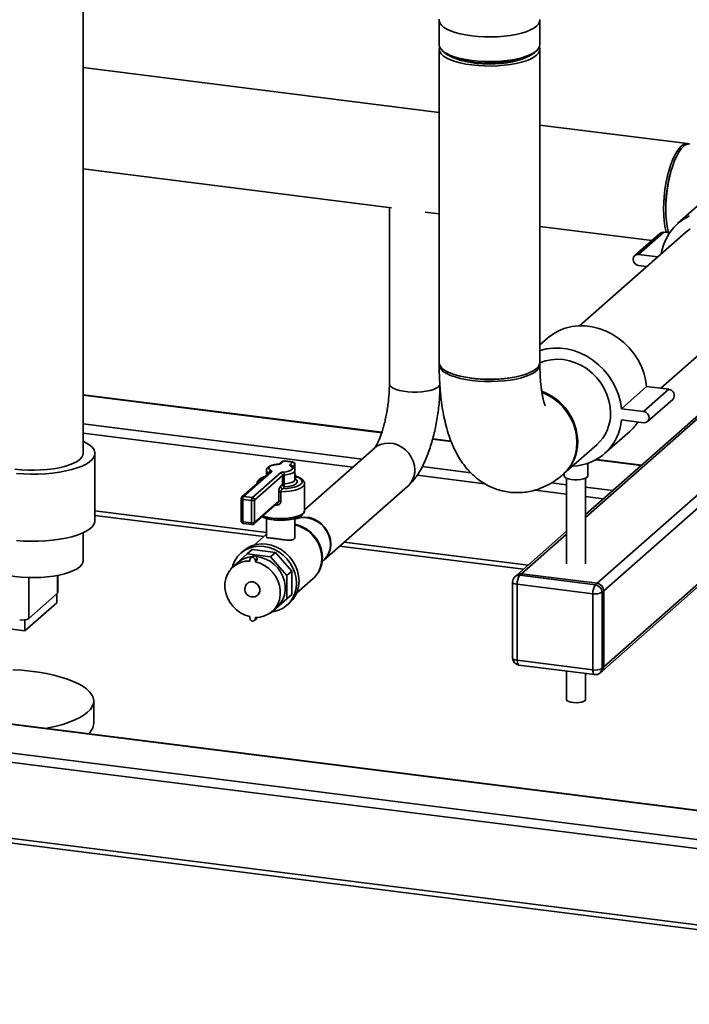
# Paper-space layout 'Blatt1' of a CAD drawing. Units: millimetres. Extents: x 0 to 5940, y 0 to 4200.
# Drawn here: x 4716 to 4951, y 932 to 1278 of the extents above; entities that cross this region are included whole.
import ezdxf

# ---------------------------------------------------------------- set-up
doc = ezdxf.new("R2010")
doc.units = ezdxf.units.MM
doc.header["$LTSCALE"] = 10

psp = doc.layouts.new('Blatt1')

# ---------------------------------------------------------------- linework, layer by layer
at = {"color": 7, "linetype": 'Continuous', "lineweight": 35}
for p, q in [((4737.98, 1125.74), (4737.98, 1321.22)), ((4862.9, 1277.87), (4862.9, 1269.23)), ((4898.23, 1269.23), (4898.23, 1277.87)), ((4862.9, 1267.66), (4862.9, 1157.66)), ((4864.04, 1267.15), (4864.82, 1266.46)), ((4896.31, 1266.46), (4897.09, 1267.15)), ((4898.23, 1157.66), (4898.23, 1267.66)), ((4862.9, 1245.51), (4737.98, 1261.25)), ((4950.05, 1234.53), (4898.23, 1241.06)), ((4737.98, 1225.63), (4846.19, 1212)), ((4955.39, 1214.27), (4946.55, 1206.48)), ((4845.43, 1212.1), (4845.43, 1150.22)), ((4857.99, 1210.51), (4862.9, 1209.9)), ((4898.23, 1205.44), (4937.49, 1200.5)), ((4949.31, 1203.35), (4912.13, 1170.56)), ((4941.71, 1203.4), (4932.87, 1195.61)), ((4941.71, 1203.4), (4943.65, 1203.16)), ((4940.33, 1203), (4931.49, 1195.21)), ((4932.87, 1195.61), (4939.57, 1194.76)), ((4935.68, 1191.33), (4932.87, 1191.68)), ((4918.27, 1080.14), (5027.77, 1176.71)), ((4940.65, 1148.6), (4972.68, 1176.85)), ((4920.61, 1077.49), (5028.87, 1172.96)), ((4900.89, 1166.2), (4898.23, 1163.86)), ((4919.92, 1049.19), (5049.56, 1163.52)), ((4920.61, 1050.77), (5050.24, 1165.1)), ((4926.82, 1141.43), (4935.66, 1149.23)), ((4934.61, 1140.45), (4943.45, 1148.25)), ((4943.45, 1148.25), (4935.66, 1149.23)), ((4842.79, 1133.15), (4737.98, 1146.36)), ((4737.98, 1146.2), (4842.75, 1133)), ((4962.08, 1146.47), (4914.24, 1104.28)), ((4914.24, 1103.3), (4962.08, 1145.49)), ((4935.99, 1136.93), (4944.83, 1144.72)), ((4934.61, 1140.45), (4926.82, 1141.43)), ((4926.82, 1137.51), (4934.61, 1136.52)), ((4737.98, 1136.1), (4835.84, 1123.77)), ((4737.98, 1132.85), (4832.62, 1120.93)), ((4860.59, 1130.75), (4867.11, 1129.93)), ((4867.04, 1130.1), (4860.63, 1130.91)), ((4920.93, 1125.66), (4929.77, 1133.45)), ((4840.18, 1127.6), (4815.64, 1105.96)), ((4906.68, 1118.65), (4918.17, 1128.78)), ((4742.15, 1102.17), (4742.15, 1125.74)), ((4807.78, 1122.87), (4806.89, 1122.09)), ((4808.33, 1123.03), (4807.44, 1122.25)), ((4810.56, 1121.85), (4811.45, 1122.64)), ((4811.11, 1121.31), (4811.1, 1121.31)), ((4812.23, 1121.76), (4811.46, 1121.08)), ((4812.23, 1120.14), (4812.23, 1121.76)), ((4812.29, 1120), (4812.29, 1121.86)), ((4856.96, 1121.11), (4873.98, 1118.97)), ((4915.08, 1117.87), (4915.08, 1122.27)), ((4917.91, 1123.53), (4933.8, 1121.53)), ((4933.96, 1121.67), (4918.15, 1123.66)), ((4803.51, 1119.1), (4793.71, 1110.46)), ((4804.06, 1119.26), (4794.26, 1110.62)), ((4797.38, 1110.23), (4807.17, 1118.87)), ((4807.95, 1117.99), (4798.16, 1109.34)), ((4802.31, 1119.77), (4802.31, 1118.05)), ((4803.18, 1118.82), (4803.18, 1118.83)), ((4807.95, 1114.84), (4807.95, 1117.99)), ((4808.53, 1118.16), (4808.53, 1115.01)), ((4812.31, 1116.63), (4812.31, 1119.77)), ((4812.8, 1117.55), (4812.31, 1117.11)), ((4855.18, 1118.09), (4878.88, 1115.1)), ((4906.74, 1118.7), (4906.74, 1117.87)), ((4907.58, 1117.03), (4907.58, 1087)), ((4914.24, 1087), (4914.24, 1117.03)), ((4807.27, 1114.24), (4807.95, 1114.84)), ((4808.73, 1113.96), (4808.05, 1113.36)), ((4815.64, 1105.63), (4815.64, 1115.06)), ((4822.46, 1088.3), (4851.92, 1114.29)), ((4902.28, 1115.4), (4907.58, 1114.73)), ((4914.24, 1113.89), (4923.78, 1112.69)), ((4794.26, 1110.62), (4797.38, 1110.23)), ((4806.63, 1108.96), (4806.63, 1112.1)), ((4807.4, 1112.28), (4807.4, 1109.14)), ((4896.51, 1112.88), (4907.58, 1111.49)), ((4914.24, 1110.65), (4920.56, 1109.85)), ((4793.42, 1109.84), (4793.42, 1101.98)), ((4797.08, 1109.18), (4793.96, 1109.58)), ((4793.96, 1109.58), (4793.96, 1101.72)), ((4797.08, 1101.33), (4797.08, 1109.18)), ((4797.93, 1100.96), (4806.34, 1108.38)), ((4798.16, 1109.34), (4798.16, 1101.49)), ((4798.16, 1101.49), (4806.63, 1108.96)), ((4805.83, 1107.61), (4805.49, 1107.63)), ((4742.15, 1105.61), (4802.31, 1098.03)), ((4742.15, 1103.99), (4801.36, 1096.53)), ((4793.96, 1101.72), (4797.08, 1101.33)), ((4794.15, 1101.15), (4797.27, 1100.76)), ((4802.31, 1102.91), (4802.31, 1096.44)), ((4812.31, 1096.43), (4812.31, 1102.91)), ((4737.98, 1088.03), (4737.98, 1097.89)), ((4802.31, 1097.36), (4797.99, 1093.56)), ((4907.58, 1098.4), (4890.11, 1082.99)), ((4891.76, 1083.48), (4907.58, 1097.42)), ((4827.98, 1093.17), (4892.44, 1085.05)), ((4829.6, 1094.6), (4894.06, 1086.48)), ((4795.58, 1090.44), (4789.82, 1085.36)), ((4794.22, 1091.51), (4793.34, 1090.73)), ((4795.58, 1090.44), (4797.34, 1092)), ((4803.72, 1089.41), (4795.58, 1090.44)), ((4797.34, 1089.58), (4796.75, 1089.06)), ((4805.49, 1090.97), (4797.34, 1092)), ((4803.72, 1089.41), (4805.49, 1090.97)), ((4809.48, 1082.88), (4803.72, 1089.41)), ((4811.25, 1084.44), (4805.49, 1090.97)), ((4792.32, 1087.44), (4790.55, 1085.88)), ((4796.46, 1087.96), (4796.46, 1088.41)), ((4799, 1088.68), (4798.41, 1088.16)), ((4798.41, 1087.72), (4799, 1088.24)), ((4798.41, 1087.72), (4798.41, 1088.16)), ((4799, 1088.24), (4799, 1088.68)), ((4821.8, 1087.72), (4822.31, 1088.17)), ((4728.98, 1076.62), (4728.98, 1082.9)), ((4729.14, 1076.91), (4729.14, 1082.93)), ((4789.82, 1085.36), (4789.82, 1085.15)), ((4809.48, 1082.88), (4811.25, 1084.44)), ((4809.48, 1074.68), (4809.48, 1082.88)), ((4811.25, 1076.23), (4811.25, 1084.44)), ((4890.11, 1082.99), (4889.52, 1082.47)), ((4891.76, 1083.48), (4891.17, 1082.96)), ((4891.17, 1082.96), (4917.68, 1079.62)), ((4918.27, 1080.14), (4891.76, 1083.48)), ((4718.96, 1067.79), (4718.96, 1082.16)), ((4795.63, 1080.12), (4795.63, 1080.12)), ((4812.88, 1076.69), (4818.68, 1081.81)), ((4888.67, 1080.6), (4888.67, 1053.89)), ((4916.79, 1076.48), (4890.29, 1079.82)), ((4890.29, 1079.82), (4890.29, 1053.11)), ((4917.68, 1079.62), (4918.27, 1080.14)), ((4728.98, 1076.62), (4718.96, 1067.79)), ((4728.79, 1076.45), (4728.79, 1073.31)), ((4799.24, 1076.02), (4799.25, 1076.02)), ((4809.48, 1074.68), (4811.25, 1076.23)), ((4916.79, 1049.77), (4916.79, 1076.48)), ((4920.61, 1077.49), (4920.02, 1076.97)), ((4920.02, 1076.97), (4920.02, 1050.25)), ((4920.61, 1050.77), (4920.61, 1077.49)), ((4728.79, 1073.31), (4717.59, 1063.44)), ((4803.72, 1069.6), (4809.48, 1074.68)), ((4804.33, 1070.26), (4806.1, 1071.82)), ((4809.49, 1072.42), (4810.37, 1073.2)), ((4796.46, 1068.42), (4796.46, 1067.98)), ((4803.51, 1069.62), (4803.72, 1069.6)), ((4717.59, 1063.44), (4687.97, 1067.17)), ((4717.59, 1067.31), (4717.59, 1063.44)), ((4798.13, 1067.07), (4798.72, 1067.59)), ((4798.41, 1068.18), (4798.41, 1067.73)), ((4798.91, 1068.18), (4798.41, 1067.73)), ((4890.29, 1053.11), (4916.79, 1049.77)), ((4890.86, 1051.41), (4917.37, 1048.07)), ((4907.58, 1049.3), (4907.58, 1039.3)), ((4914.24, 1039.3), (4914.24, 1048.46)), ((4919.33, 1048.67), (4919.92, 1049.19)), ((4920.02, 1050.25), (4920.61, 1050.77)), ((5162.2, 973.97), (4611.13, 1043.4)), ((5162.2, 974.13), (4611.44, 1043.52)), ((4741.71, 1030.96), (4741.71, 1038.81)), ((5162.2, 963.87), (4601.11, 1034.56)), ((5161.48, 960.71), (4600.23, 1031.42)), ((5161.48, 934), (4600.23, 1004.71)), ((4600.8, 1003.01), (5162.05, 932.3))]:
    psp.add_line(p, q, dxfattribs=at)
at = {"color": 7, "linetype": 'Continuous', "lineweight": 35, "flags": 128}
for points in [[(4862.93, 1278.22), (4862.9, 1277.69), (4863.13, 1276.92), (4863.65, 1276.17), (4864.46, 1275.45), (4865.55, 1274.77), (4866.89, 1274.14), (4868.47, 1273.58), (4870.25, 1273.09), (4872.21, 1272.68), (4874.32, 1272.36), (4876.53, 1272.14), (4878.81, 1272.01), (4881.12, 1271.99), (4883.42, 1272.06), (4885.67, 1272.23), (4887.83, 1272.5), (4889.87, 1272.87), (4891.75, 1273.31), (4893.44, 1273.84), (4894.91, 1274.43), (4896.13, 1275.09), (4897.09, 1275.79), (4897.76, 1276.53), (4898.14, 1277.29), (4898.22, 1278.06)], [(4862.9, 1269.23), (4862.9, 1269.04), (4863.13, 1268.28), (4863.65, 1267.53), (4864.46, 1266.81), (4865.55, 1266.13), (4866.89, 1265.5), (4868.47, 1264.94), (4870.25, 1264.45), (4872.21, 1264.04), (4874.32, 1263.72), (4876.53, 1263.5), (4878.81, 1263.37), (4881.12, 1263.34), (4883.42, 1263.42), (4885.67, 1263.59), (4887.83, 1263.86), (4889.87, 1264.22), (4891.75, 1264.67), (4893.44, 1265.2), (4894.91, 1265.79), (4896.13, 1266.45), (4897.09, 1267.15), (4897.76, 1267.88), (4898.14, 1268.64), (4898.23, 1269.23)], [(4863.05, 1268.44), (4862.98, 1268.24), (4862.9, 1267.47), (4863.13, 1266.71), (4863.65, 1265.96), (4864.46, 1265.23), (4865.55, 1264.55), (4866.89, 1263.93), (4868.47, 1263.37), (4870.25, 1262.88), (4872.21, 1262.47), (4874.32, 1262.15), (4876.53, 1261.92), (4878.81, 1261.8), (4881.12, 1261.77), (4883.42, 1261.85), (4885.67, 1262.02), (4887.83, 1262.29), (4889.87, 1262.65), (4891.75, 1263.1), (4893.44, 1263.63), (4894.91, 1264.22), (4896.13, 1264.87), (4897.09, 1265.58), (4897.76, 1266.31), (4898.14, 1267.07), (4898.22, 1267.84), (4898.07, 1268.44)], [(4896.31, 1266.46), (4896.1, 1266.29), (4895.1, 1265.61), (4893.84, 1264.99), (4892.34, 1264.43), (4890.63, 1263.95), (4888.74, 1263.54), (4886.71, 1263.22), (4884.57, 1262.99), (4882.35, 1262.86), (4880.1, 1262.83), (4877.87, 1262.9), (4875.68, 1263.07), (4873.57, 1263.34), (4871.59, 1263.7), (4869.77, 1264.14), (4868.15, 1264.65), (4866.74, 1265.24), (4865.59, 1265.88), (4864.82, 1266.46)], [(4867.27, 1265), (4867.61, 1264.82), (4868.92, 1264.25), (4870.45, 1263.74), (4872.19, 1263.31), (4874.08, 1262.96), (4876.11, 1262.71), (4878.22, 1262.55), (4880.37, 1262.49), (4882.53, 1262.53), (4884.65, 1262.67), (4886.69, 1262.91), (4888.61, 1263.24), (4890.38, 1263.66), (4891.95, 1264.15), (4893.3, 1264.72), (4893.86, 1265)], [(4950.44, 1234.44), (4950.23, 1234.5), (4949.46, 1234.51), (4948.66, 1234.23), (4947.84, 1233.66), (4947.03, 1232.79), (4946.23, 1231.66), (4945.45, 1230.28), (4944.72, 1228.67), (4944.04, 1226.86), (4943.43, 1224.88), (4942.89, 1222.77), (4942.43, 1220.56), (4942.07, 1218.28), (4941.81, 1215.99), (4941.65, 1213.71), (4941.6, 1211.49), (4941.65, 1209.36), (4941.81, 1207.37), (4942.07, 1205.54), (4942.43, 1203.9), (4942.61, 1203.29)], [(4948.62, 1233.56), (4947.81, 1232.7), (4947.01, 1231.56), (4946.23, 1230.18), (4945.5, 1228.57), (4944.82, 1226.76), (4944.21, 1224.78), (4943.67, 1222.67), (4943.21, 1220.46), (4942.85, 1218.19), (4942.59, 1215.89), (4942.43, 1213.61), (4942.38, 1211.39), (4942.43, 1209.27), (4942.59, 1207.27), (4942.85, 1205.44), (4943.21, 1203.8), (4943.39, 1203.19)], [(4940.82, 1195.87), (4941.04, 1196.98), (4941.68, 1199.24), (4942.6, 1201.36), (4943.77, 1203.34), (4945.19, 1205.13), (4946.82, 1206.71), (4948.65, 1208.05), (4950.65, 1209.15)], [(4940.33, 1203), (4940.96, 1203.35), (4941.71, 1203.4)], [(4949.31, 1203.35), (4950.93, 1204.58)], [(4932.87, 1191.68), (4932.12, 1191.92), (4931.49, 1192.43), (4931.07, 1193.12), (4930.92, 1193.89), (4931.07, 1194.62), (4931.49, 1195.21), (4932.12, 1195.55), (4932.87, 1195.61)], [(4935.66, 1149.23), (4935.29, 1151.67), (4934.64, 1154.09), (4933.72, 1156.46), (4932.55, 1158.72), (4931.14, 1160.87), (4929.5, 1162.86), (4927.67, 1164.67), (4925.67, 1166.27), (4923.53, 1167.65), (4921.27, 1168.77), (4918.92, 1169.64), (4916.53, 1170.22), (4914.12, 1170.53), (4911.73, 1170.54), (4909.39, 1170.27), (4907.13, 1169.71), (4904.98, 1168.88), (4902.98, 1167.78), (4901.15, 1166.43), (4900.89, 1166.2)], [(4926.82, 1141.43), (4926.45, 1143.88), (4925.8, 1146.3), (4924.88, 1148.66), (4923.71, 1150.93), (4922.3, 1153.07), (4920.66, 1155.06), (4918.83, 1156.87), (4916.83, 1158.48), (4914.69, 1159.85), (4912.43, 1160.98), (4910.09, 1161.84), (4907.69, 1162.43), (4905.28, 1162.73), (4902.89, 1162.75), (4900.55, 1162.47), (4898.29, 1161.92), (4898.23, 1161.9)], [(4923.01, 1139.95), (4922.87, 1142.14), (4922.45, 1144.33), (4921.76, 1146.48), (4920.8, 1148.56), (4919.6, 1150.52), (4918.17, 1152.34), (4916.55, 1153.98), (4914.75, 1155.41), (4912.81, 1156.62), (4910.77, 1157.58), (4908.65, 1158.27), (4906.49, 1158.69), (4904.33, 1158.82), (4902.21, 1158.66), (4900.16, 1158.22), (4898.23, 1157.5), (4898.14, 1157.46)], [(4862.9, 1157.66), (4862.9, 1157.48), (4863.13, 1156.71), (4863.65, 1155.96), (4864.46, 1155.24), (4865.55, 1154.56), (4866.89, 1153.93), (4868.47, 1153.37), (4870.25, 1152.88), (4872.21, 1152.47), (4874.32, 1152.15), (4876.53, 1151.93), (4878.81, 1151.8), (4881.12, 1151.78), (4883.42, 1151.85), (4885.67, 1152.03), (4887.83, 1152.3), (4889.87, 1152.66), (4891.75, 1153.11), (4893.44, 1153.63), (4894.91, 1154.23), (4896.13, 1154.88), (4897.09, 1155.58), (4897.76, 1156.32), (4898.14, 1157.08), (4898.23, 1157.66)], [(4898.19, 1157.27), (4898.22, 1157.06), (4898.14, 1156.29), (4897.76, 1155.53), (4897.09, 1154.8), (4896.13, 1154.09), (4894.91, 1153.44), (4893.44, 1152.85), (4891.75, 1152.32), (4889.87, 1151.87), (4887.83, 1151.51), (4885.67, 1151.24), (4883.42, 1151.07), (4881.12, 1150.99), (4878.81, 1151.02), (4876.53, 1151.14), (4874.32, 1151.37), (4872.21, 1151.69), (4870.25, 1152.1), (4868.47, 1152.59), (4866.89, 1153.15), (4865.55, 1153.77), (4864.46, 1154.45), (4863.65, 1155.18), (4863.13, 1155.93), (4862.9, 1156.69), (4862.93, 1157.27)], [(4845.43, 1150.22), (4845.43, 1150.19), (4845.59, 1149.65), (4846.05, 1149.13), (4846.79, 1148.64), (4847.79, 1148.21), (4849.01, 1147.84), (4850.41, 1147.56), (4851.94, 1147.37), (4853.55, 1147.27), (4855.19, 1147.27), (4856.8, 1147.38), (4858.32, 1147.58), (4859.71, 1147.87), (4860.91, 1148.24), (4861.88, 1148.68), (4862.6, 1149.17)], [(4862.6, 1149.17), (4861.88, 1148.68), (4860.91, 1148.24), (4859.71, 1147.87), (4858.32, 1147.58), (4856.8, 1147.38), (4855.19, 1147.27), (4853.55, 1147.27), (4851.94, 1147.37), (4850.41, 1147.56), (4849.01, 1147.84), (4847.79, 1148.21), (4846.79, 1148.64), (4846.05, 1149.13), (4845.59, 1149.65), (4845.43, 1150.19), (4845.43, 1150.22)], [(4862.6, 1149.17), (4863.04, 1149.7), (4863.18, 1150.22)], [(4863.18, 1150.22), (4863.04, 1149.7), (4862.6, 1149.17)], [(4898.94, 1147.2), (4898.98, 1147.19), (4901.03, 1146.23), (4902.97, 1145.02), (4904.76, 1143.58), (4906.39, 1141.94), (4907.81, 1140.13), (4909.02, 1138.16), (4909.97, 1136.09), (4910.67, 1133.94), (4911.09, 1131.75), (4911.23, 1129.56), (4911.09, 1127.4), (4910.67, 1125.32), (4909.97, 1123.34), (4909.02, 1121.51), (4907.81, 1119.85), (4906.39, 1118.39), (4906.35, 1118.35)], [(4934.61, 1136.52), (4935.36, 1136.58), (4935.99, 1136.93), (4936.41, 1137.51), (4936.56, 1138.24), (4936.41, 1139.01), (4935.99, 1139.7), (4935.36, 1140.21), (4934.61, 1140.45)], [(4714.58, 1118.72), (4717.1, 1118.54), (4719.66, 1118.47), (4722.24, 1118.49), (4724.78, 1118.62), (4727.27, 1118.84), (4729.66, 1119.16), (4731.92, 1119.58), (4734.01, 1120.07), (4735.92, 1120.65), (4737.61, 1121.3), (4739.06, 1122.01), (4740.24, 1122.77), (4741.15, 1123.57), (4741.78, 1124.41), (4742.1, 1125.26), (4742.12, 1126.12), (4741.83, 1126.97), (4741.25, 1127.81), (4740.37, 1128.61), (4739.22, 1129.38), (4737.98, 1130.02)], [(4854.35, 1119.9), (4854.21, 1121.45), (4853.79, 1122.99), (4853.11, 1124.46), (4852.19, 1125.81), (4851.05, 1126.99), (4849.75, 1127.97), (4848.32, 1128.7), (4846.82, 1129.18), (4845.29, 1129.37), (4843.78, 1129.28), (4842.35, 1128.9), (4841.05, 1128.25), (4840.13, 1127.55)], [(4851.92, 1114.29), (4852.19, 1114.53), (4853.11, 1115.65), (4853.79, 1116.94), (4854.21, 1118.38), (4854.35, 1119.9), (4854.21, 1121.45), (4853.79, 1122.99), (4853.11, 1124.46), (4852.19, 1125.81), (4851.05, 1126.99), (4849.75, 1127.97), (4848.32, 1128.7), (4846.82, 1129.18), (4845.29, 1129.37), (4843.78, 1129.28), (4842.35, 1128.9), (4841.05, 1128.25), (4840.18, 1127.6)], [(4714.07, 1120.23), (4716.28, 1120.01), (4718.56, 1119.88), (4720.87, 1119.86), (4723.17, 1119.93), (4725.42, 1120.1), (4727.58, 1120.37), (4729.62, 1120.74), (4731.5, 1121.18), (4733.19, 1121.71), (4734.66, 1122.3), (4735.88, 1122.96), (4736.84, 1123.66), (4737.51, 1124.4), (4737.89, 1125.16), (4737.98, 1125.74)], [(4806.29, 1121.9), (4805.36, 1121.79), (4804.53, 1121.59), (4803.87, 1121.34), (4803.41, 1121.05), (4803.17, 1120.73), (4803.17, 1120.39), (4803.41, 1120.07), (4803.87, 1119.77)], [(4806.22, 1121.95), (4806.25, 1121.94), (4806.29, 1121.9)], [(4808.33, 1123.03), (4808.36, 1123.07), (4808.37, 1123.08)], [(4808.33, 1119.21), (4809.26, 1119.33), (4810.08, 1119.52), (4810.74, 1119.77), (4811.21, 1120.07), (4811.44, 1120.39), (4811.44, 1120.72), (4811.21, 1121.05), (4810.74, 1121.34)], [(4810.56, 1121.85), (4810.5, 1121.79), (4810.46, 1121.72), (4810.45, 1121.66), (4810.46, 1121.59), (4810.5, 1121.53), (4810.56, 1121.46), (4810.64, 1121.4), (4810.74, 1121.34)], [(4804.06, 1119.26), (4804.12, 1119.33), (4804.15, 1119.39), (4804.16, 1119.46), (4804.15, 1119.52), (4804.12, 1119.59), (4804.06, 1119.65), (4803.97, 1119.72), (4803.87, 1119.77)], [(4808.05, 1113.36), (4809.53, 1113.46), (4810.92, 1113.65), (4812.17, 1113.94), (4813.21, 1114.3), (4814.02, 1114.73), (4814.55, 1115.2), (4814.79, 1115.7), (4814.73, 1116.2), (4814.37, 1116.69), (4813.71, 1117.14), (4812.8, 1117.55)], [(4812.31, 1119.77), (4812.27, 1119.57), (4811.98, 1119.18), (4811.43, 1118.83), (4810.64, 1118.53), (4809.65, 1118.3), (4808.53, 1118.16)], [(4812.31, 1116.85), (4812.77, 1116.53), (4813.1, 1116.08), (4813.1, 1115.61), (4812.76, 1115.16), (4812.12, 1114.74), (4811.19, 1114.39), (4810.04, 1114.13), (4808.73, 1113.96)], [(4914.81, 1117.37), (4914.26, 1117.04), (4913.47, 1116.77), (4912.49, 1116.58), (4911.39, 1116.49), (4910.26, 1116.49), (4909.17, 1116.6), (4908.22, 1116.81), (4907.46, 1117.09), (4906.96, 1117.43), (4906.75, 1117.8), (4906.74, 1117.87)], [(4915.08, 1117.87), (4915.06, 1117.74), (4914.81, 1117.37)], [(4815.64, 1115.06), (4815.64, 1115), (4815.45, 1114.47), (4814.97, 1113.96), (4814.2, 1113.49), (4813.17, 1113.08), (4811.93, 1112.75), (4810.52, 1112.5), (4808.99, 1112.34), (4807.4, 1112.28)], [(4808.53, 1115.01), (4809.65, 1115.16), (4810.64, 1115.39), (4811.43, 1115.69), (4811.98, 1116.04), (4812.27, 1116.43), (4812.31, 1116.63)], [(4793.42, 1109.84), (4793.43, 1109.83), (4793.45, 1109.77), (4793.5, 1109.72), (4793.58, 1109.67), (4793.69, 1109.63), (4793.82, 1109.6), (4793.96, 1109.58)], [(4804.36, 1103.03), (4805.89, 1102.89), (4807.47, 1102.85), (4809.04, 1102.91), (4810.55, 1103.07), (4811.95, 1103.32), (4813.17, 1103.66), (4814.19, 1104.06), (4814.95, 1104.53), (4815.44, 1105.03), (4815.64, 1105.55), (4815.64, 1105.63)], [(4822.46, 1088.3), (4822.72, 1088.55), (4823.65, 1089.66), (4824.33, 1090.96), (4824.75, 1092.39), (4824.89, 1093.91), (4824.75, 1095.47), (4824.33, 1097.01), (4823.65, 1098.47), (4822.72, 1099.82), (4821.59, 1101.01), (4820.29, 1101.98), (4818.86, 1102.72), (4817.35, 1103.19), (4815.82, 1103.39), (4814.32, 1103.29), (4812.89, 1102.92), (4812.31, 1102.67)], [(4812.31, 1102.61), (4812.74, 1102.79), (4814.17, 1103.16), (4815.68, 1103.26), (4817.21, 1103.06), (4818.71, 1102.59), (4820.14, 1101.85), (4821.44, 1100.88), (4822.58, 1099.69), (4823.5, 1098.34), (4824.18, 1096.88), (4824.6, 1095.34), (4824.74, 1093.78), (4824.6, 1092.26), (4824.18, 1090.83), (4823.5, 1089.53), (4822.58, 1088.42), (4822.31, 1088.17)], [(4714.58, 1095.15), (4717.1, 1094.97), (4719.66, 1094.9), (4722.24, 1094.92), (4724.78, 1095.05), (4727.27, 1095.27), (4729.66, 1095.59), (4731.92, 1096.01), (4734.01, 1096.5), (4735.92, 1097.08), (4737.61, 1097.73), (4739.06, 1098.44), (4740.24, 1099.2), (4741.15, 1100), (4741.78, 1100.84), (4742.1, 1101.69), (4742.15, 1102.17)], [(4793.42, 1101.98), (4793.43, 1101.97), (4793.45, 1101.92), (4793.5, 1101.86), (4793.58, 1101.82), (4793.69, 1101.78), (4793.82, 1101.74), (4793.96, 1101.72)], [(4794.15, 1101.15), (4794.15, 1101.15), (4794.09, 1101.18), (4794.05, 1101.24), (4794.01, 1101.33), (4793.99, 1101.44), (4793.97, 1101.57), (4793.96, 1101.72)], [(4797.27, 1100.76), (4797.26, 1100.76), (4797.21, 1100.79), (4797.17, 1100.85), (4797.13, 1100.93), (4797.1, 1101.04), (4797.09, 1101.18), (4797.08, 1101.33)], [(4818.68, 1081.81), (4819.55, 1082.68), (4820.5, 1084.03), (4821.2, 1085.55), (4821.62, 1087.19), (4821.77, 1088.92), (4821.62, 1090.68), (4821.2, 1092.43), (4820.5, 1094.13), (4819.55, 1095.71), (4818.37, 1097.15), (4817, 1098.4), (4815.47, 1099.42), (4813.83, 1100.2), (4812.31, 1100.66)], [(4790.35, 1085.83), (4790.55, 1086.5), (4791.24, 1088.08), (4792.18, 1089.51), (4793.34, 1090.73), (4794.7, 1091.73), (4796.23, 1092.49), (4797.89, 1092.97), (4799.63, 1093.17), (4801.42, 1093.09), (4803.2, 1092.72), (4804.94, 1092.08), (4806.6, 1091.18), (4808.13, 1090.04), (4809.49, 1088.7), (4810.65, 1087.18), (4811.59, 1085.52), (4812.28, 1083.77), (4812.69, 1081.96), (4812.84, 1080.14), (4812.69, 1078.36), (4812.28, 1076.65), (4811.59, 1075.07), (4810.65, 1073.65), (4809.49, 1072.42), (4808.13, 1071.42), (4806.6, 1070.67), (4804.94, 1070.19), (4804.26, 1070.07)], [(4794.22, 1091.51), (4795.59, 1092.51), (4797.11, 1093.27), (4798.77, 1093.75), (4800.51, 1093.95), (4802.3, 1093.87), (4804.09, 1093.5), (4805.83, 1092.86), (4807.48, 1091.96), (4809.01, 1090.82), (4810.37, 1089.48), (4811.54, 1087.96), (4812.47, 1086.3), (4813.16, 1084.55), (4813.58, 1082.74), (4813.72, 1080.92), (4813.58, 1079.14), (4813.16, 1077.43), (4812.47, 1075.85), (4811.54, 1074.43), (4810.37, 1073.2), (4810.37, 1073.2)], [(4798.41, 1088.16), (4798.34, 1088.55), (4798.13, 1088.89), (4797.81, 1089.14), (4797.44, 1089.27), (4797.06, 1089.24), (4796.75, 1089.06), (4796.54, 1088.77), (4796.46, 1088.41)], [(4798.62, 1089.51), (4798.79, 1089.49), (4800.44, 1089.21), (4802.06, 1088.66), (4803.59, 1087.85), (4805, 1086.79), (4806.24, 1085.54), (4807.28, 1084.11), (4808.08, 1082.56), (4808.63, 1080.92), (4808.91, 1079.24), (4808.91, 1077.57), (4808.63, 1075.97), (4808.08, 1074.46), (4807.28, 1073.11), (4806.24, 1071.95), (4806.1, 1071.82)], [(4702.88, 1087.08), (4703.4, 1086.33), (4704.21, 1085.61), (4705.3, 1084.93), (4706.64, 1084.3), (4708.22, 1083.74), (4710, 1083.25), (4711.96, 1082.84), (4714.07, 1082.52), (4716.28, 1082.3), (4718.56, 1082.17), (4720.87, 1082.14), (4723.17, 1082.22), (4725.42, 1082.39), (4727.58, 1082.66), (4729.62, 1083.02), (4731.5, 1083.47), (4733.19, 1084), (4734.66, 1084.59), (4735.88, 1085.25), (4736.84, 1085.95), (4737.51, 1086.68), (4737.89, 1087.44), (4737.98, 1088.03)], [(4796.46, 1068.42), (4794.81, 1068.94), (4793.23, 1069.74), (4791.78, 1070.78), (4790.5, 1072.05), (4789.43, 1073.49), (4788.59, 1075.07), (4788.02, 1076.74), (4787.73, 1078.44), (4787.73, 1080.14), (4788.02, 1081.78), (4788.59, 1083.3), (4789.43, 1084.67), (4790.5, 1085.84), (4791.78, 1086.78), (4793.23, 1087.46), (4794.81, 1087.86), (4796.46, 1087.96)], [(4798.41, 1087.72), (4800.07, 1087.2), (4801.64, 1086.4), (4803.09, 1085.35), (4804.37, 1084.09), (4805.45, 1082.65), (4806.28, 1081.07), (4806.86, 1079.4), (4807.15, 1077.7), (4807.15, 1076), (4806.86, 1074.36), (4806.28, 1072.84), (4805.45, 1071.47), (4804.37, 1070.3), (4803.09, 1069.36), (4801.64, 1068.68), (4800.07, 1068.28), (4798.41, 1068.18)], [(4795.63, 1080.12), (4796.04, 1080.4), (4796.81, 1080.65), (4797.65, 1080.61), (4798.46, 1080.3), (4799.17, 1079.75), (4799.69, 1079.01), (4799.96, 1078.18), (4799.96, 1077.33), (4799.69, 1076.56), (4799.25, 1076.02)], [(4795.63, 1080.12), (4796.04, 1080.4), (4796.81, 1080.64), (4797.65, 1080.61), (4798.46, 1080.3), (4799.17, 1079.74), (4799.68, 1079.01), (4799.96, 1078.17), (4799.96, 1077.32), (4799.68, 1076.56), (4799.24, 1076.02)], [(4888.67, 1080.6), (4888.68, 1080.57), (4888.74, 1080.41), (4888.9, 1080.26), (4889.14, 1080.11), (4889.46, 1079.99), (4889.85, 1079.89), (4890.29, 1079.82)], [(4729.14, 1076.91), (4729.11, 1076.78), (4728.98, 1076.62)], [(4796.46, 1067.98), (4796.54, 1067.59), (4796.75, 1067.25), (4797.06, 1067), (4797.44, 1066.87), (4797.81, 1066.9), (4798.13, 1067.07), (4798.34, 1067.37), (4798.41, 1067.73)], [(4798.72, 1067.59), (4798.93, 1067.89), (4799, 1068.18)], [(4888.67, 1053.89), (4888.68, 1053.86), (4888.74, 1053.7), (4888.9, 1053.54), (4889.14, 1053.4), (4889.46, 1053.28), (4889.85, 1053.18), (4890.29, 1053.11)], [(4890.86, 1051.41), (4890.84, 1051.41), (4890.68, 1051.49), (4890.55, 1051.67), (4890.44, 1051.93), (4890.36, 1052.26), (4890.31, 1052.66), (4890.29, 1053.11)], [(4713.38, 1049.8), (4716.44, 1049.59), (4719.43, 1049.29), (4722.33, 1048.9), (4725.1, 1048.42), (4727.73, 1047.86), (4730.18, 1047.22), (4732.45, 1046.5), (4734.5, 1045.71), (4736.33, 1044.87), (4737.91, 1043.97), (4739.22, 1043.02), (4740.27, 1042.04), (4741.04, 1041.03), (4741.52, 1040), (4741.71, 1038.96), (4741.61, 1037.92), (4741.21, 1036.89), (4740.53, 1035.87), (4739.56, 1034.88)], [(4917.37, 1048.07), (4917.34, 1048.07), (4917.19, 1048.15), (4917.05, 1048.33), (4916.94, 1048.59), (4916.86, 1048.92), (4916.81, 1049.32), (4916.79, 1049.77)], [(4914.03, 1038.91), (4913.54, 1038.62), (4912.82, 1038.39), (4911.93, 1038.24), (4910.95, 1038.19), (4909.97, 1038.23), (4909.07, 1038.37), (4908.33, 1038.59), (4907.82, 1038.88), (4907.59, 1039.2), (4907.58, 1039.3)], [(4914.24, 1039.3), (4914.24, 1039.23), (4914.03, 1038.91)], [(4739.56, 1034.88), (4738.32, 1033.93), (4736.82, 1033.01), (4735.06, 1032.15), (4733.07, 1031.35), (4730.87, 1030.61), (4728.47, 1029.94), (4725.89, 1029.36), (4725.1, 1029.2)]]:
    psp.add_lwpolyline(points, dxfattribs=at)
at = {"color": 7, "linetype": 'Continuous', "lineweight": 35}
for centre, radius, start, end in [((4950.67, 1231.61), 2.82, 86.6735, 136.4078), ((4986.42, 1212.14), 44.06, 164.319, 181.3195), ((4880.56, 1195.63), 43.92, 261.4735, 278.5265), ((4943.27, 1146.14), 2.11, 317.6817, 85.0029), ((4892.11, 1129.4), 19.42, 1.2313, 69.608), ((4909.31, 1138.86), 17.57, 271.2516, 355.5796), ((4908.28, 1139.7), 14.74, 312.1806, 0.9551), ((4918.44, 1146.29), 17.12, 311.4435, 326.2292), ((4896.8, 1129.57), 14.73, 311.3832, 0.9659), ((4806.26, 1124.1), 2.19, 270.6675, 302.4364), ((4807.34, 1121.56), 0.696, 81.8704, 128.6886), ((4808.33, 1122.25), 0.833, 87.3635, 131.4096), ((4808.24, 1122.35), 0.695, 81.8416, 130.6612), ((4807.58, 1104.45), 18.6, 77.9727, 87.6658), ((4810.42, 1120.95), 0.916, 15.105, 81.5717), ((4810.88, 1120.81), 0.546, 64.7636, 103.9079), ((4811.58, 1122.42), 0.26, 78.3418, 119.3741), ((4811.32, 1121.74), 0.91, 1.0587, 81.7605), ((4811.45, 1121.86), 0.833, 0, 77.5379), ((4812.16, 1121.86), 0.127, 305.1395, 357.4126), ((4802.06, 1115.18), 2.35, 99.0741, 163.7451), ((4803.47, 1119.97), 1.18, 189.6684, 255.9161), ((4804.16, 1118.84), 0.975, 107.1524, 180.6692), ((4803.96, 1118.57), 0.695, 81.8416, 130.6612), ((4808.35, 1117.02), 2.19, 90.6675, 122.4364), ((4807.04, 1117.97), 0.91, 1.0587, 81.7605), ((4808.54, 1117.06), 1.1, 90.6675, 122.4364), ((4806.29, 1118.27), 2.25, 357.0914, 24.7591), ((4812.94, 1117.13), 0.436, 70.9464, 108.582), ((4846.97, 1119.76), 7.39, 312.479, 1.0235), ((4808.18, 1114.26), 0.91, 181.0587, 261.7605), ((4808.54, 1113.92), 1.1, 90.6675, 122.4364), ((4808.86, 1114.86), 0.91, 181.0587, 261.7605), ((4810.77, 1114.9), 2.25, 177.0914, 204.7591), ((4794.26, 1109.84), 0.833, 131.4096, 180), ((4794.16, 1109.93), 0.695, 81.8416, 130.6612), ((4795.6, 1109.68), 1.64, 144.9309, 183.5931), ((4798.72, 1109.29), 1.64, 144.9309, 183.5931), ((4797.25, 1109.33), 0.91, 1.0587, 81.7605), ((4807.3, 1110.95), 1.34, 85.9022, 120.3329), ((4797.39, 1110.79), 1.64, 259.2261, 297.8883), ((4802.96, 1107.63), 2.87, 359.5251, 5.6306), ((4807.3, 1107.8), 1.34, 85.9022, 120.3329), ((4805.94, 1117.45), 14.51, 250.5756, 263.7549), ((4794.26, 1101.98), 0.833, 180, 262.8192), ((4797.39, 1102.94), 1.64, 259.2261, 297.8883), ((4797.38, 1101.59), 0.833, 262.8192, 311.4096), ((4797.46, 1101.48), 0.695, 312.158, 0.9777), ((4797.88, 1081.04), 8.48, 94.3366, 130.9703), ((4797.95, 1088.72), 1.06, 357.8164, 125.1376), ((4891.17, 1080.6), 2.5, 131.4096, 180), ((4890.88, 1080.89), 2.08, 81.8416, 130.6612), ((4891.47, 1081.41), 2.08, 81.8416, 130.6612), ((4895.2, 1080.13), 4.92, 144.9309, 183.5931), ((4921.71, 1076.79), 4.92, 144.9309, 183.5931), ((4917.29, 1076.91), 2.73, 1.0587, 81.7605), ((4917.88, 1077.43), 2.73, 1.0587, 81.7605), ((4917.71, 1081.32), 4.92, 259.2261, 297.8883), ((4716.66, 1072.14), 4.92, 259.2261, 297.8883), ((4891.17, 1053.89), 2.5, 180, 262.8192), ((4917.71, 1054.6), 4.92, 259.2261, 297.8883), ((4917.68, 1050.55), 2.5, 262.8192, 311.4096), ((4917.93, 1050.22), 2.08, 312.158, 0.9777), ((4918.52, 1050.74), 2.08, 312.158, 0.9777), ((4736.53, 1031.29), 5.2, 310.395, 356.2608)]:
    psp.add_arc(centre, radius, start, end, dxfattribs=at)
for points, knots in [([(4862.9, 1156.88), (4862.9, 1156.25), (4862.91, 1154.41), (4863.01, 1151.42), (4863.24, 1147.91), (4863.59, 1144.46), (4864.09, 1141.06), (4864.73, 1137.7), (4865.56, 1134.38), (4866.56, 1131.23), (4867.71, 1128.33), (4868.97, 1125.75), (4870.34, 1123.43), (4871.81, 1121.35), (4873.4, 1119.48), (4875.1, 1117.82), (4876.92, 1116.35), (4878.85, 1115.07), (4880.96, 1113.96), (4883.23, 1113.06), (4885.63, 1112.4), (4888.06, 1112.03), (4890.47, 1111.92), (4892.84, 1112.07), (4895.16, 1112.46), (4897.41, 1113.09), (4899.58, 1113.93), (4901.66, 1114.97), (4903.66, 1116.21), (4905.22, 1117.38), (4906.1, 1118.14), (4906.39, 1118.39)], [0, 0, 0, 0, 0.0217459, 0.0634126, 0.1055209, 0.1483174, 0.192008, 0.2368413, 0.2830764, 0.3308451, 0.374253, 0.4148928, 0.452568, 0.4877493, 0.5210116, 0.552852, 0.5836603, 0.6137313, 0.6432877, 0.6755204, 0.7070406, 0.7379407, 0.7683917, 0.7985296, 0.8285208, 0.858558, 0.8888596, 0.9196848, 0.9513511, 0.9842526, 1, 1, 1, 1]), ([(4900.11, 1142.5), (4900.12, 1142.5), (4900.12, 1142.49), (4900.02, 1142.71), (4899.85, 1143.16), (4899.62, 1143.88), (4899.37, 1144.85), (4899.1, 1146.07), (4898.85, 1147.54), (4898.62, 1149.26), (4898.43, 1151.2), (4898.3, 1153.34), (4898.24, 1155.26), (4898.23, 1156.47), (4898.23, 1156.88)], [0, 0, 0, 0, 0.0393742, 0.115349, 0.193894, 0.2757336, 0.3612788, 0.4506593, 0.5437746, 0.6403577, 0.7400384, 0.8423979, 0.9470088, 1, 1, 1, 1]), ([(4845.43, 1150.22), (4845.42, 1149.87), (4845.42, 1148.85), (4845.35, 1147.1), (4845.18, 1144.98), (4844.94, 1142.82), (4844.62, 1140.67), (4844.23, 1138.57), (4843.78, 1136.55), (4843.28, 1134.66), (4842.74, 1132.94), (4842.19, 1131.41), (4841.64, 1130.11), (4841.12, 1129.06), (4840.69, 1128.31), (4840.37, 1127.84), (4840.17, 1127.59), (4840.16, 1127.58), (4840.15, 1127.57)], [0, 0, 0, 0, 0.037024, 0.107187, 0.177896, 0.249051, 0.320381, 0.39158, 0.462356, 0.532428, 0.60148, 0.669153, 0.735041, 0.798714, 0.859779, 0.91191, 0.961516, 1, 1, 1, 1]), ([(4851.92, 1114.29), (4852.25, 1114.59), (4853.06, 1115.34), (4854.25, 1116.73), (4855.52, 1118.5), (4856.72, 1120.55), (4857.83, 1122.81), (4858.83, 1125.21), (4859.71, 1127.71), (4860.49, 1130.28), (4861.17, 1132.91), (4861.75, 1135.6), (4862.23, 1138.33), (4862.62, 1141.09), (4862.91, 1143.85), (4863.1, 1146.59), (4863.15, 1148.38), (4863.17, 1149.27)], [0, 0, 0, 0, 0.04179, 0.104916, 0.173078, 0.246548, 0.321073, 0.393731, 0.464355, 0.533387, 0.601283, 0.668407, 0.735042, 0.801416, 0.86773, 0.934138, 1, 1, 1, 1]), ([(4806.22, 1121.95), (4806.03, 1121.93), (4805.48, 1121.88), (4804.63, 1121.72), (4803.73, 1121.44), (4803.05, 1121.08), (4802.59, 1120.64), (4802.33, 1120.19), (4802.33, 1119.89), (4802.34, 1119.78)], [0, 0, 0, 0, 0.0932293, 0.2726682, 0.4559409, 0.6480779, 0.7967475, 0.9264592, 1, 1, 1, 1]), ([(4806.91, 1122.1), (4806.91, 1122.1), (4806.92, 1122.11), (4806.87, 1122.08), (4806.75, 1122.04), (4806.53, 1121.98), (4806.33, 1121.96), (4806.22, 1121.95)], [0, 0, 0, 0, 0.038022, 0.2182226, 0.4309522, 0.6974305, 1, 1, 1, 1]), ([(4811.63, 1122.67), (4811.41, 1122.72), (4810.77, 1122.85), (4809.68, 1123), (4808.79, 1123.06), (4808.37, 1123.08)], [0, 0, 0, 0, 0.21966, 0.640033, 1, 1, 1, 1]), ([(4812.28, 1119.76), (4812.29, 1119.84), (4812.31, 1120.11), (4812.1, 1120.54), (4811.71, 1120.97), (4811.33, 1121.19), (4811.11, 1121.31)], [0, 0, 0, 0, 0.1109, 0.37847, 0.646207, 1, 1, 1, 1]), ([(4801.87, 1117.66), (4801.52, 1117.53), (4800.8, 1117.28), (4800, 1116.81), (4799.42, 1116.28), (4799.05, 1115.69), (4799, 1115.27), (4798.98, 1115.06)], [0, 0, 0, 0, 0.22219, 0.455243, 0.662278, 0.839651, 1, 1, 1, 1]), ([(4813.08, 1117.55), (4813.08, 1117.55), (4813.04, 1117.56), (4812.88, 1117.64), (4812.66, 1117.83), (4812.47, 1118.07), (4812.35, 1118.32), (4812.32, 1118.47), (4812.31, 1118.54)], [0, 0, 0, 0, 0.011702, 0.278578, 0.498537, 0.693328, 0.868409, 1, 1, 1, 1]), ([(4812.31, 1118.24), (4812.32, 1118.19), (4812.37, 1118.04), (4812.51, 1117.84), (4812.66, 1117.66), (4812.76, 1117.58), (4812.8, 1117.55)], [0, 0, 0, 0, 0.14658, 0.417913, 0.71388, 1, 1, 1, 1]), ([(4815.61, 1115.02), (4815.61, 1115.17), (4815.62, 1115.54), (4815.35, 1116.08), (4814.89, 1116.6), (4814.21, 1117.06), (4813.56, 1117.37), (4813.15, 1117.52), (4813.08, 1117.54)], [0, 0, 0, 0, 0.12284, 0.306185, 0.49726, 0.717269, 0.951389, 1, 1, 1, 1]), ([(4807.27, 1114.24), (4807.21, 1114.17), (4807.07, 1114.02), (4806.89, 1113.63), (4806.74, 1113.15), (4806.65, 1112.62), (4806.63, 1112.27), (4806.63, 1112.1)], [0, 0, 0, 0, 0.2022858, 0.4137948, 0.6123802, 0.806103, 1, 1, 1, 1]), ([(4807.4, 1112.28), (4807.4, 1112.37), (4807.42, 1112.54), (4807.51, 1112.81), (4807.65, 1113.06), (4807.84, 1113.25), (4807.98, 1113.32), (4808.05, 1113.36)], [0, 0, 0, 0, 0.175505, 0.356691, 0.552734, 0.775018, 1, 1, 1, 1]), ([(4812.3, 1116.59), (4812.31, 1116.59), (4812.32, 1116.57), (4812.32, 1116.61), (4812.31, 1116.63)], [0, 0, 0, 0, 0.278816, 1, 1, 1, 1]), ([(4805.83, 1107.61), (4805.96, 1107.61), (4806.27, 1107.62), (4806.72, 1107.83), (4807.1, 1108.18), (4807.35, 1108.64), (4807.38, 1108.97), (4807.4, 1109.14)], [0, 0, 0, 0, 0.160565, 0.374165, 0.582525, 0.789208, 1, 1, 1, 1]), ([(4806.63, 1108.96), (4806.62, 1108.87), (4806.59, 1108.7), (4806.47, 1108.5), (4806.36, 1108.41), (4806.33, 1108.38)], [0, 0, 0, 0, 0.395504, 0.80404, 1, 1, 1, 1]), ([(4800.78, 1103.48), (4801, 1103.37), (4801.53, 1103.11), (4802.59, 1102.81), (4803.62, 1102.59), (4804.26, 1102.51), (4804.43, 1102.48)], [0, 0, 0, 0, 0.230668, 0.557319, 0.877443, 1, 1, 1, 1]), ([(4808.8, 1102.36), (4809.07, 1102.37), (4809.82, 1102.42), (4810.98, 1102.59), (4812.23, 1102.86), (4813.34, 1103.22), (4814.29, 1103.66), (4814.99, 1104.18), (4815.43, 1104.76), (4815.65, 1105.26), (4815.62, 1105.54), (4815.61, 1105.6)], [0, 0, 0, 0, 0.07436, 0.206894, 0.340243, 0.475127, 0.612757, 0.754975, 0.866821, 0.9679, 1, 1, 1, 1]), ([(4804.67, 1102.45), (4804.87, 1102.43), (4805.54, 1102.35), (4806.71, 1102.29), (4807.91, 1102.29), (4808.59, 1102.34), (4808.8, 1102.36)], [0, 0, 0, 0, 0.1526, 0.500472, 0.847924, 1, 1, 1, 1]), ([(4818.52, 1081.71), (4818.72, 1081.87), (4819.34, 1082.37), (4820.16, 1083.4), (4820.96, 1084.75), (4821.53, 1086.23), (4821.86, 1087.8), (4821.95, 1089.44), (4821.78, 1091.09), (4821.37, 1092.73), (4820.72, 1094.31), (4819.85, 1095.8), (4818.77, 1097.16), (4817.52, 1098.36), (4816.11, 1099.37), (4814.58, 1100.15), (4813.3, 1100.63), (4812.53, 1100.76), (4812.31, 1100.8)], [0, 0, 0, 0, 0.0337827, 0.0997205, 0.1656008, 0.2315812, 0.2977934, 0.3643159, 0.4311703, 0.4983326, 0.5657538, 0.6333789, 0.7011587, 0.7690531, 0.8370191, 0.9050107, 0.9729706, 1, 1, 1, 1]), ([(4802.36, 1096.44), (4802.35, 1096.4), (4802.3, 1096.25), (4802.74, 1096.15), (4803.68, 1096.03), (4804.76, 1095.92), (4805.41, 1095.84), (4805.54, 1095.82)], [0, 0, 0, 0, 0.101756, 0.364973, 0.651148, 0.933554, 1, 1, 1, 1]), ([(4805.54, 1095.82), (4806.06, 1095.75), (4807.09, 1095.62), (4808.7, 1095.38), (4810.2, 1095.24), (4811.42, 1095.32), (4812.19, 1095.73), (4812.26, 1096.21), (4812.3, 1096.43)], [0, 0, 0, 0, 0.163701, 0.327084, 0.498803, 0.680288, 0.852061, 1, 1, 1, 1]), ([(4795.63, 1080.12), (4795.43, 1079.91), (4795.05, 1079.51), (4794.76, 1078.78), (4794.73, 1078.3), (4794.72, 1078.09)], [0, 0, 0, 0, 0.368809, 0.724829, 1, 1, 1, 1]), ([(4794.72, 1078.09), (4794.74, 1077.82), (4794.79, 1077.28), (4795.16, 1076.53), (4795.73, 1075.91), (4796.47, 1075.49), (4797.29, 1075.31), (4798.09, 1075.38), (4798.77, 1075.63), (4799.09, 1075.92), (4799.22, 1076.04)], [0, 0, 0, 0, 0.1300438, 0.2593101, 0.393355, 0.5334843, 0.6617443, 0.7895622, 0.9172897, 1, 1, 1, 1])]:
    psp.add_open_spline(points, degree=3, knots=knots, dxfattribs=at)

doc.saveas('drawing.dxf')
